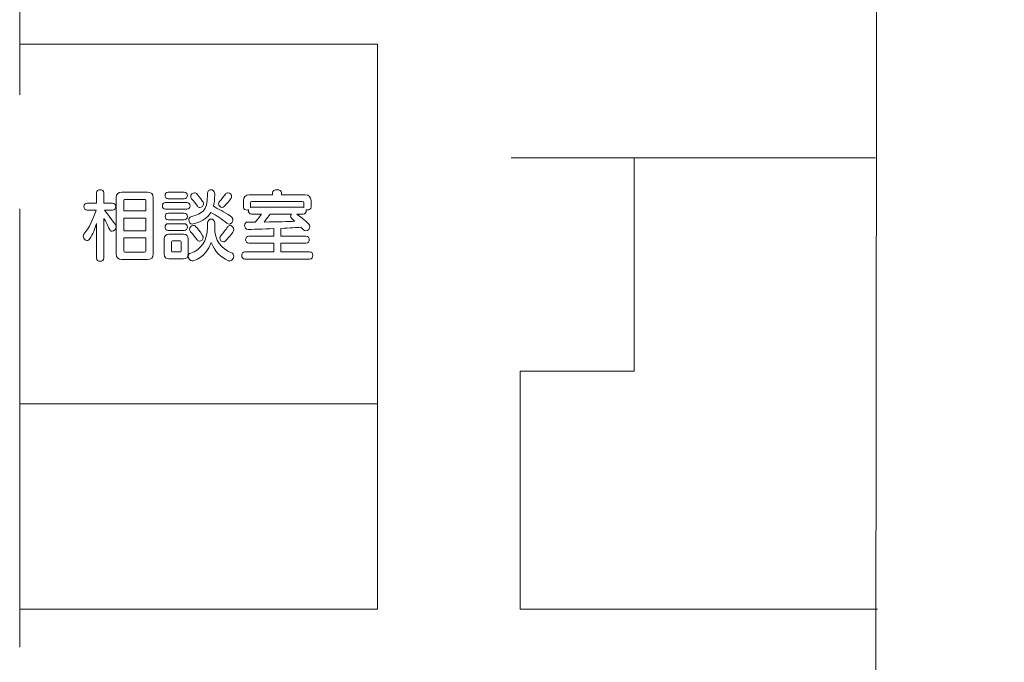
# Model space of a CAD drawing. Units: millimetres. Extents: x 3101 to 3942, y 1333 to 1927.
# Drawn here: x 3191 to 3196, y 1808 to 1811 of the extents above; entities that cross this region are included whole.
import ezdxf

# ---------------------------------------------------------------- set-up
doc = ezdxf.new("R2010")
doc.units = ezdxf.units.MM
for name, color, linetype in [('本体1', 7, 'Continuous'), ('本体2', 11, 'Continuous'), ('表示', 11, 'Continuous')]:
    doc.layers.add(name, color=color, linetype=linetype)

msp = doc.modelspace()

# ---------------------------------------------------------------- linework, layer by layer
at = {"layer": '本体1', "lineweight": 0}
msp.add_open_spline([(3250.4511, 1787.3444), (3250.4511, 1787.3444), (3154.4511, 1787.3444), (3154.4511, 1787.3444), (3153.3511, 1787.3444), (3152.4511, 1788.2444), (3152.4511, 1789.3444), (3152.4511, 1789.3444), (3152.4511, 1845.3444), (3152.4511, 1845.3444), (3152.4511, 1846.4444), (3153.3511, 1847.3444), (3154.4511, 1847.3444), (3154.4511, 1847.3444), (3250.4511, 1847.3444), (3250.4511, 1847.3444), (3251.5511, 1847.3444), (3252.4511, 1846.4444), (3252.4511, 1845.3444), (3252.4511, 1845.3444), (3252.4511, 1789.3444), (3252.4511, 1789.3444), (3252.4511, 1788.2444), (3251.5511, 1787.3444), (3250.4511, 1787.3444)], degree=3, knots=[0, 0, 0, 0, 1, 1, 1, 2, 2, 2, 3, 3, 3, 4, 4, 4, 5, 5, 5, 6, 6, 6, 7, 7, 7, 8, 8, 8, 8], dxfattribs=at)
at = {"layer": '本体2', "lineweight": 0}
msp.add_open_spline([(3250.4511, 1788.0111), (3250.4511, 1788.0111), (3154.4511, 1788.0111), (3154.4511, 1788.0111), (3153.7178, 1788.0111), (3153.1178, 1788.6111), (3153.1178, 1789.3444), (3153.1178, 1789.3444), (3153.1178, 1845.3444), (3153.1178, 1845.3444), (3153.1178, 1846.0777), (3153.7178, 1846.6777), (3154.4511, 1846.6777), (3154.4511, 1846.6777), (3250.4511, 1846.6777), (3250.4511, 1846.6777), (3251.1845, 1846.6777), (3251.7845, 1846.0777), (3251.7845, 1845.3444), (3251.7845, 1845.3444), (3251.7845, 1789.3444), (3251.7845, 1789.3444), (3251.7845, 1788.6111), (3251.1845, 1788.0111), (3250.4511, 1788.0111)], degree=3, knots=[0, 0, 0, 0, 1, 1, 1, 2, 2, 2, 3, 3, 3, 4, 4, 4, 5, 5, 5, 6, 6, 6, 7, 7, 7, 8, 8, 8, 8], dxfattribs=at)
at = {"layer": '表示', "lineweight": 0}
for points in [[(3190.7131, 1810.5632), (3190.7131, 1812.8835)], [(3192.5266, 1810.5632), (3192.5266, 1810.8195), (3190.7131, 1810.8195)], [(3192.5266, 1810.6988), (3192.5266, 1809.9647)], [(3193.2064, 1810.2434), (3195.0555, 1810.2434)], [(3193.8307, 1810.2422), (3193.8307, 1809.1613), (3193.2518, 1809.1613), (3193.2518, 1809.0406)], [(3190.7131, 1807.7594), (3190.7131, 1809.9842)], [(3192.5266, 1809.9947), (3192.5266, 1808.7484)], [(3191.3509, 1809.9373), (3191.2396, 1809.9373), (3191.2396, 1809.8725), (3191.3509, 1809.8725), (3191.3509, 1809.9373)], [(3193.2518, 1809.1613), (3193.2518, 1808.4272)], [(3193.2518, 1809.0406), (3193.2518, 1809.158)], [(3192.5266, 1808.9947), (3190.7131, 1808.9947)], [(3192.5266, 1808.7484), (3192.5266, 1808.1694)], [(3195.0653, 1807.9532), (3193.2518, 1807.9532), (3193.2518, 1808.5193)], [(3192.5266, 1808.1694), (3192.5266, 1807.9532), (3190.7131, 1807.9532)]]:
    msp.add_lwpolyline(points, dxfattribs=at)
for points, knots in [([(3190.7131, 1814.7672), (3190.7131, 1814.7672), (3190.7131, 1815.0768), (3190.7131, 1815.0768), (3190.7131, 1815.0768), (3195.0653, 1815.0768), (3195.0653, 1815.0768), (3195.0653, 1815.0768), (3195.0523, 1804.6196), (3195.0523, 1804.6196), (3195.0523, 1804.6196), (3194.6057, 1804.6196), (3194.6057, 1804.6196)], [0, 0, 0, 0, 1, 1, 1, 2, 2, 2, 3, 3, 3, 4, 4, 4, 4]), ([(3191.1013, 1809.9095), (3191.094, 1809.8854), (3191.082, 1809.8536), (3191.0683, 1809.8331), (3191.0639, 1809.8267), (3191.0587, 1809.8239), (3191.0534, 1809.8239), (3191.0434, 1809.8239), (3191.0338, 1809.8343), (3191.0338, 1809.8448), (3191.0338, 1809.8488), (3191.035, 1809.8524), (3191.0378, 1809.856), (3191.0663, 1809.893), (3191.0824, 1809.9264), (3191.0989, 1809.9774), (3191.0989, 1809.9774), (3191.0538, 1809.9774), (3191.0538, 1809.9774), (3191.043, 1809.9774), (3191.0374, 1809.9867), (3191.0374, 1809.9955), (3191.0374, 1810.0048), (3191.043, 1810.0136), (3191.0538, 1810.0136), (3191.0538, 1810.0136), (3191.1013, 1810.0136), (3191.1013, 1810.0136), (3191.1013, 1810.0136), (3191.1013, 1810.0651), (3191.1013, 1810.0651), (3191.1013, 1810.0764), (3191.1105, 1810.0816), (3191.1202, 1810.0816), (3191.1294, 1810.0816), (3191.1387, 1810.0764), (3191.1387, 1810.0651), (3191.1387, 1810.0651), (3191.1387, 1810.0136), (3191.1387, 1810.0136), (3191.1387, 1810.0136), (3191.1825, 1810.0136), (3191.1825, 1810.0136), (3191.1937, 1810.0136), (3191.199, 1810.0048), (3191.199, 1809.9955), (3191.199, 1809.9867), (3191.1937, 1809.9774), (3191.1825, 1809.9774), (3191.1825, 1809.9774), (3191.1415, 1809.9774), (3191.1415, 1809.9774), (3191.16, 1809.9553), (3191.1781, 1809.9316), (3191.197, 1809.9047), (3191.1998, 1809.9007), (3191.201, 1809.8966), (3191.201, 1809.8926), (3191.201, 1809.881), (3191.1897, 1809.8705), (3191.1801, 1809.8705), (3191.1753, 1809.8705), (3191.1708, 1809.8729), (3191.1684, 1809.8786), (3191.1584, 1809.9011), (3191.1491, 1809.9192), (3191.1387, 1809.936), (3191.1387, 1809.936), (3191.1387, 1809.735), (3191.1387, 1809.735), (3191.1387, 1809.7238), (3191.1294, 1809.7186), (3191.1202, 1809.7186), (3191.1105, 1809.7186), (3191.1013, 1809.7238), (3191.1013, 1809.735), (3191.1013, 1809.735), (3191.1013, 1809.9095), (3191.1013, 1809.9095)], [0, 0, 0, 0, 1, 1, 1, 2, 2, 2, 3, 3, 3, 4, 4, 4, 5, 5, 5, 6, 6, 6, 7, 7, 7, 8, 8, 8, 9, 9, 9, 10, 10, 10, 11, 11, 11, 12, 12, 12, 13, 13, 13, 14, 14, 14, 15, 15, 15, 16, 16, 16, 17, 17, 17, 18, 18, 18, 19, 19, 19, 20, 20, 20, 21, 21, 21, 22, 22, 22, 23, 23, 23, 24, 24, 24, 25, 25, 25, 26, 26, 26, 26]), ([(3191.2307, 1809.727), (3191.2114, 1809.727), (3191.2018, 1809.7366), (3191.2018, 1809.7559), (3191.2018, 1809.7559), (3191.2018, 1810.0406), (3191.2018, 1810.0406), (3191.2018, 1810.0599), (3191.2114, 1810.0695), (3191.2307, 1810.0695), (3191.2307, 1810.0695), (3191.3598, 1810.0695), (3191.3598, 1810.0695), (3191.3791, 1810.0695), (3191.3887, 1810.0599), (3191.3887, 1810.0406), (3191.3887, 1810.0406), (3191.3887, 1809.7559), (3191.3887, 1809.7559), (3191.3887, 1809.7366), (3191.3791, 1809.727), (3191.3598, 1809.727), (3191.3598, 1809.727), (3191.2307, 1809.727), (3191.2307, 1809.727)], [0, 0, 0, 0, 1, 1, 1, 2, 2, 2, 3, 3, 3, 4, 4, 4, 5, 5, 5, 6, 6, 6, 7, 7, 7, 8, 8, 8, 8]), ([(3191.4656, 1810.0353), (3191.4551, 1810.0353), (3191.4495, 1810.0438), (3191.4495, 1810.0526), (3191.4495, 1810.0611), (3191.4551, 1810.0695), (3191.4656, 1810.0695), (3191.4656, 1810.0695), (3191.5464, 1810.0695), (3191.5464, 1810.0695), (3191.5572, 1810.0695), (3191.5625, 1810.0611), (3191.5625, 1810.0526), (3191.5625, 1810.0438), (3191.5572, 1810.0353), (3191.5464, 1810.0353), (3191.5464, 1810.0353), (3191.4656, 1810.0353), (3191.4656, 1810.0353)], [0, 0, 0, 0, 1, 1, 1, 2, 2, 2, 3, 3, 3, 4, 4, 4, 5, 5, 5, 6, 6, 6, 6]), ([(3191.7011, 1810.0554), (3191.7011, 1810.0325), (3191.6987, 1810.0132), (3191.6947, 1809.9972), (3191.7204, 1809.9843), (3191.7474, 1809.9682), (3191.7815, 1809.9473), (3191.7896, 1809.9421), (3191.7932, 1809.9348), (3191.7932, 1809.928), (3191.7932, 1809.9171), (3191.7852, 1809.9071), (3191.7751, 1809.9071), (3191.7715, 1809.9071), (3191.7675, 1809.9083), (3191.7635, 1809.9115), (3191.7345, 1809.9352), (3191.7116, 1809.9493), (3191.6818, 1809.9654), (3191.6545, 1809.9183), (3191.5894, 1809.9071), (3191.5878, 1809.9071), (3191.5781, 1809.9071), (3191.5697, 1809.9183), (3191.5697, 1809.9288), (3191.5697, 1809.936), (3191.5737, 1809.9429), (3191.5842, 1809.9457), (3191.6372, 1809.9602), (3191.665, 1809.9734), (3191.665, 1810.0538), (3191.665, 1810.0538), (3191.665, 1810.0635), (3191.665, 1810.0635), (3191.665, 1810.0755), (3191.6734, 1810.0812), (3191.6822, 1810.0812), (3191.6915, 1810.0812), (3191.7007, 1810.0747), (3191.7011, 1810.0611), (3191.7011, 1810.0611), (3191.7011, 1810.0554), (3191.7011, 1810.0554)], [0, 0, 0, 0, 1, 1, 1, 2, 2, 2, 3, 3, 3, 4, 4, 4, 5, 5, 5, 6, 6, 6, 7, 7, 7, 8, 8, 8, 9, 9, 9, 10, 10, 10, 11, 11, 11, 12, 12, 12, 13, 13, 13, 14, 14, 14, 14]), ([(3191.6131, 1809.9987), (3191.6023, 1810.014), (3191.5938, 1810.0245), (3191.5842, 1810.0357), (3191.5809, 1810.0394), (3191.5793, 1810.0434), (3191.5793, 1810.047), (3191.5793, 1810.0566), (3191.5886, 1810.0655), (3191.5982, 1810.0655), (3191.6031, 1810.0655), (3191.6083, 1810.0635), (3191.6123, 1810.0582), (3191.6432, 1810.0185), (3191.6445, 1810.016), (3191.6445, 1810.01), (3191.6445, 1810), (3191.636, 1809.9915), (3191.6264, 1809.9915), (3191.6215, 1809.9915), (3191.6171, 1809.9935), (3191.6131, 1809.9987)], [0, 0, 0, 0, 1, 1, 1, 2, 2, 2, 3, 3, 3, 4, 4, 4, 5, 5, 5, 6, 6, 6, 7, 7, 7, 7]), ([(3191.7397, 1809.9919), (3191.7305, 1809.9919), (3191.7208, 1810.0012), (3191.7208, 1810.0104), (3191.7208, 1810.0136), (3191.7216, 1810.0168), (3191.7245, 1810.0196), (3191.7365, 1810.0321), (3191.7478, 1810.0474), (3191.7554, 1810.0586), (3191.7594, 1810.0643), (3191.7639, 1810.0663), (3191.7687, 1810.0663), (3191.7783, 1810.0663), (3191.7872, 1810.0566), (3191.7872, 1810.0466), (3191.7872, 1810.0438), (3191.7864, 1810.0406), (3191.7844, 1810.0378), (3191.7743, 1810.0237), (3191.7582, 1810.0044), (3191.7486, 1809.9955), (3191.7458, 1809.9931), (3191.7429, 1809.9919), (3191.7397, 1809.9919)], [0, 0, 0, 0, 1, 1, 1, 2, 2, 2, 3, 3, 3, 4, 4, 4, 5, 5, 5, 6, 6, 6, 7, 7, 7, 8, 8, 8, 8]), ([(3191.8548, 1809.7298), (3191.8439, 1809.7298), (3191.8383, 1809.7386), (3191.8383, 1809.7479), (3191.8383, 1809.7572), (3191.8439, 1809.766), (3191.8548, 1809.766), (3191.8548, 1809.766), (3192.0007, 1809.766), (3192.0007, 1809.766), (3192.0007, 1809.766), (3192.0007, 1809.8098), (3192.0007, 1809.8098), (3192.0007, 1809.8098), (3191.8745, 1809.8098), (3191.8745, 1809.8098), (3191.8636, 1809.8098), (3191.858, 1809.8191), (3191.858, 1809.8279), (3191.858, 1809.8371), (3191.8636, 1809.846), (3191.8745, 1809.846), (3191.8745, 1809.846), (3192.0007, 1809.846), (3192.0007, 1809.846), (3192.0007, 1809.846), (3192.0007, 1809.8838), (3192.0007, 1809.8838), (3191.9493, 1809.8814), (3191.8805, 1809.8798), (3191.8713, 1809.8798), (3191.8592, 1809.8798), (3191.8528, 1809.8902), (3191.8528, 1809.9003), (3191.8528, 1809.9091), (3191.8584, 1809.9175), (3191.8693, 1809.9175), (3191.8817, 1809.9175), (3191.8938, 1809.9171), (3191.9058, 1809.9171), (3191.9203, 1809.9328), (3191.9308, 1809.9461), (3191.938, 1809.9581), (3191.938, 1809.9581), (3191.8886, 1809.9581), (3191.8886, 1809.9581), (3191.8777, 1809.9581), (3191.8725, 1809.967), (3191.8725, 1809.9754), (3191.8725, 1809.9766), (3191.8725, 1809.9783), (3191.8729, 1809.9795), (3191.8705, 1809.9786), (3191.8681, 1809.9783), (3191.8656, 1809.9783), (3191.8564, 1809.9783), (3191.8476, 1809.9827), (3191.8476, 1809.9919), (3191.8476, 1809.9919), (3191.8476, 1810.0261), (3191.8476, 1810.0261), (3191.8476, 1810.0454), (3191.8572, 1810.055), (3191.8765, 1810.055), (3191.8765, 1810.055), (3191.9951, 1810.055), (3191.9951, 1810.055), (3191.9951, 1810.055), (3191.9951, 1810.0647), (3191.9951, 1810.0647), (3191.9951, 1810.0759), (3192.0063, 1810.0812), (3192.0176, 1810.0812), (3192.0289, 1810.0812), (3192.0401, 1810.0759), (3192.0401, 1810.0647), (3192.0401, 1810.0647), (3192.0401, 1810.055), (3192.0401, 1810.055), (3192.0401, 1810.055), (3192.1611, 1810.055), (3192.1611, 1810.055), (3192.1804, 1810.055), (3192.19, 1810.0454), (3192.19, 1810.0261), (3192.19, 1810.0261), (3192.19, 1809.9923), (3192.19, 1809.9923), (3192.19, 1809.9831), (3192.1808, 1809.9786), (3192.172, 1809.9786), (3192.17, 1809.9786), (3192.1675, 1809.979), (3192.1655, 1809.9795), (3192.1659, 1809.9783), (3192.1659, 1809.9766), (3192.1659, 1809.9754), (3192.1659, 1809.967), (3192.1607, 1809.9581), (3192.1499, 1809.9581), (3192.1499, 1809.9581), (3192.1185, 1809.9581), (3192.1185, 1809.9581), (3192.1764, 1809.9111), (3192.1848, 1809.9035), (3192.1848, 1809.8938), (3192.1848, 1809.883), (3192.1744, 1809.8725), (3192.1635, 1809.8725), (3192.1591, 1809.8725), (3192.1547, 1809.8741), (3192.1511, 1809.8781), (3192.147, 1809.8826), (3192.1426, 1809.887), (3192.1386, 1809.891), (3192.1189, 1809.8894), (3192.0819, 1809.8874), (3192.0369, 1809.8854), (3192.0369, 1809.8854), (3192.0369, 1809.846), (3192.0369, 1809.846), (3192.0369, 1809.846), (3192.1643, 1809.846), (3192.1643, 1809.846), (3192.1756, 1809.846), (3192.1808, 1809.8371), (3192.1808, 1809.8279), (3192.1808, 1809.8191), (3192.1756, 1809.8098), (3192.1643, 1809.8098), (3192.1643, 1809.8098), (3192.0369, 1809.8098), (3192.0369, 1809.8098), (3192.0369, 1809.8098), (3192.0369, 1809.766), (3192.0369, 1809.766), (3192.0369, 1809.766), (3192.1828, 1809.766), (3192.1828, 1809.766), (3192.1941, 1809.766), (3192.1993, 1809.7572), (3192.1993, 1809.7479), (3192.1993, 1809.7386), (3192.1941, 1809.7298), (3192.1828, 1809.7298), (3192.1828, 1809.7298), (3191.8548, 1809.7298), (3191.8548, 1809.7298)], [0, 0, 0, 0, 1, 1, 1, 2, 2, 2, 3, 3, 3, 4, 4, 4, 5, 5, 5, 6, 6, 6, 7, 7, 7, 8, 8, 8, 9, 9, 9, 10, 10, 10, 11, 11, 11, 12, 12, 12, 13, 13, 13, 14, 14, 14, 15, 15, 15, 16, 16, 16, 17, 17, 17, 18, 18, 18, 19, 19, 19, 20, 20, 20, 21, 21, 21, 22, 22, 22, 23, 23, 23, 24, 24, 24, 25, 25, 25, 26, 26, 26, 27, 27, 27, 28, 28, 28, 29, 29, 29, 30, 30, 30, 31, 31, 31, 32, 32, 32, 33, 33, 33, 34, 34, 34, 35, 35, 35, 36, 36, 36, 37, 37, 37, 38, 38, 38, 39, 39, 39, 40, 40, 40, 41, 41, 41, 42, 42, 42, 43, 43, 43, 44, 44, 44, 45, 45, 45, 46, 46, 46, 47, 47, 47, 48, 48, 48, 49, 49, 49, 49]), ([(3191.3509, 1810.0265), (3191.3509, 1810.0305), (3191.3489, 1810.0325), (3191.3449, 1810.0325), (3191.3449, 1810.0325), (3191.2456, 1810.0325), (3191.2456, 1810.0325), (3191.2416, 1810.0325), (3191.2396, 1810.0305), (3191.2396, 1810.0265), (3191.2396, 1810.0265), (3191.2396, 1809.9734), (3191.2396, 1809.9734), (3191.2396, 1809.9734), (3191.3509, 1809.9734), (3191.3509, 1809.9734), (3191.3509, 1809.9734), (3191.3509, 1810.0265), (3191.3509, 1810.0265)], [0, 0, 0, 0, 1, 1, 1, 2, 2, 2, 3, 3, 3, 4, 4, 4, 5, 5, 5, 6, 6, 6, 6]), ([(3191.4519, 1809.9823), (3191.4415, 1809.9823), (3191.4358, 1809.9907), (3191.4358, 1809.9996), (3191.4358, 1810.008), (3191.4415, 1810.0165), (3191.4519, 1810.0165), (3191.4519, 1810.0165), (3191.56, 1810.0165), (3191.56, 1810.0165), (3191.5709, 1810.0165), (3191.5761, 1810.008), (3191.5761, 1809.9996), (3191.5761, 1809.9907), (3191.5709, 1809.9823), (3191.56, 1809.9823), (3191.56, 1809.9823), (3191.4519, 1809.9823), (3191.4519, 1809.9823)], [0, 0, 0, 0, 1, 1, 1, 2, 2, 2, 3, 3, 3, 4, 4, 4, 5, 5, 5, 6, 6, 6, 6]), ([(3192.1539, 1810.0148), (3192.1539, 1810.0189), (3192.1495, 1810.0209), (3192.1454, 1810.0209), (3192.1454, 1810.0209), (3191.8898, 1810.0209), (3191.8898, 1810.0209), (3191.8857, 1810.0209), (3191.8837, 1810.0189), (3191.8837, 1810.0148), (3191.8837, 1810.0148), (3191.8837, 1809.9915), (3191.8837, 1809.9915), (3191.8853, 1809.9919), (3191.8869, 1809.9923), (3191.8886, 1809.9923), (3191.8886, 1809.9923), (3192.1499, 1809.9923), (3192.1499, 1809.9923), (3192.1515, 1809.9923), (3192.1527, 1809.9923), (3192.1539, 1809.9919), (3192.1539, 1809.9919), (3192.1539, 1810.0148), (3192.1539, 1810.0148)], [0, 0, 0, 0, 1, 1, 1, 2, 2, 2, 3, 3, 3, 4, 4, 4, 5, 5, 5, 6, 6, 6, 7, 7, 7, 8, 8, 8, 8]), ([(3191.466, 1809.9284), (3191.4555, 1809.9284), (3191.4499, 1809.9368), (3191.4499, 1809.9457), (3191.4499, 1809.9541), (3191.4555, 1809.9626), (3191.466, 1809.9626), (3191.466, 1809.9626), (3191.5464, 1809.9626), (3191.5464, 1809.9626), (3191.5572, 1809.9626), (3191.5625, 1809.9541), (3191.5625, 1809.9457), (3191.5625, 1809.9368), (3191.5572, 1809.9284), (3191.5464, 1809.9284), (3191.5464, 1809.9284), (3191.466, 1809.9284), (3191.466, 1809.9284)], [0, 0, 0, 0, 1, 1, 1, 2, 2, 2, 3, 3, 3, 4, 4, 4, 5, 5, 5, 6, 6, 6, 6]), ([(3191.7011, 1809.8914), (3191.7011, 1809.8239), (3191.7345, 1809.7813), (3191.7872, 1809.7616), (3191.7948, 1809.7588), (3191.7976, 1809.7523), (3191.7976, 1809.7459), (3191.7976, 1809.7334), (3191.788, 1809.7194), (3191.7767, 1809.7194), (3191.7751, 1809.7194), (3191.7731, 1809.7198), (3191.7711, 1809.7206), (3191.7293, 1809.7407), (3191.7036, 1809.764), (3191.6839, 1809.8138), (3191.6565, 1809.735), (3191.593, 1809.7198), (3191.5874, 1809.7198), (3191.5761, 1809.7198), (3191.5673, 1809.7322), (3191.5673, 1809.7439), (3191.5673, 1809.7507), (3191.5709, 1809.7576), (3191.5793, 1809.76), (3191.628, 1809.7744), (3191.665, 1809.8211), (3191.665, 1809.8914), (3191.665, 1809.8914), (3191.665, 1809.9119), (3191.665, 1809.9119), (3191.665, 1809.9256), (3191.6742, 1809.9324), (3191.6831, 1809.9324), (3191.6923, 1809.9324), (3191.7011, 1809.9256), (3191.7011, 1809.9119), (3191.7011, 1809.9119), (3191.7011, 1809.8914), (3191.7011, 1809.8914)], [0, 0, 0, 0, 1, 1, 1, 2, 2, 2, 3, 3, 3, 4, 4, 4, 5, 5, 5, 6, 6, 6, 7, 7, 7, 8, 8, 8, 9, 9, 9, 10, 10, 10, 11, 11, 11, 12, 12, 12, 13, 13, 13, 13]), ([(3191.9822, 1809.9581), (3191.977, 1809.9485), (3191.9645, 1809.9332), (3191.9525, 1809.9175), (3192.0184, 1809.918), (3192.0783, 1809.92), (3192.1076, 1809.9211), (3192.1016, 1809.9272), (3192.096, 1809.932), (3192.092, 1809.9356), (3192.0879, 1809.9393), (3192.0863, 1809.9433), (3192.0863, 1809.9469), (3192.0863, 1809.9509), (3192.0884, 1809.9549), (3192.0912, 1809.9581), (3192.0912, 1809.9581), (3191.9822, 1809.9581), (3191.9822, 1809.9581)], [0, 0, 0, 0, 1, 1, 1, 2, 2, 2, 3, 3, 3, 4, 4, 4, 5, 5, 5, 6, 6, 6, 6]), ([(3191.4656, 1809.8749), (3191.4551, 1809.8749), (3191.4495, 1809.8834), (3191.4495, 1809.8922), (3191.4495, 1809.9007), (3191.4551, 1809.9091), (3191.4656, 1809.9091), (3191.4656, 1809.9091), (3191.5464, 1809.9091), (3191.5464, 1809.9091), (3191.5572, 1809.9091), (3191.5625, 1809.9007), (3191.5625, 1809.8922), (3191.5625, 1809.8834), (3191.5572, 1809.8749), (3191.5464, 1809.8749), (3191.5464, 1809.8749), (3191.4656, 1809.8749), (3191.4656, 1809.8749)], [0, 0, 0, 0, 1, 1, 1, 2, 2, 2, 3, 3, 3, 4, 4, 4, 5, 5, 5, 6, 6, 6, 6]), ([(3191.6244, 1809.8207), (3191.6199, 1809.8207), (3191.6151, 1809.8227), (3191.6115, 1809.8275), (3191.6055, 1809.8355), (3191.591, 1809.8544), (3191.5785, 1809.8681), (3191.5749, 1809.8721), (3191.5737, 1809.8761), (3191.5737, 1809.8806), (3191.5737, 1809.891), (3191.5834, 1809.9003), (3191.593, 1809.9003), (3191.599, 1809.9003), (3191.6055, 1809.8999), (3191.64, 1809.848), (3191.642, 1809.8452), (3191.6429, 1809.842), (3191.6429, 1809.8392), (3191.6429, 1809.8291), (3191.6336, 1809.8207), (3191.6244, 1809.8207)], [0, 0, 0, 0, 1, 1, 1, 2, 2, 2, 3, 3, 3, 4, 4, 4, 5, 5, 5, 6, 6, 6, 7, 7, 7, 7]), ([(3191.7454, 1809.8166), (3191.7365, 1809.8166), (3191.7273, 1809.8263), (3191.7273, 1809.8364), (3191.7273, 1809.8404), (3191.7285, 1809.844), (3191.7317, 1809.8476), (3191.7417, 1809.8588), (3191.7586, 1809.8801), (3191.7671, 1809.8926), (3191.7707, 1809.8979), (3191.7747, 1809.8999), (3191.7791, 1809.8999), (3191.7888, 1809.8999), (3191.798, 1809.8894), (3191.798, 1809.8781), (3191.798, 1809.8741), (3191.7968, 1809.8701), (3191.794, 1809.8665), (3191.7811, 1809.85), (3191.7663, 1809.8331), (3191.7542, 1809.8207), (3191.7514, 1809.8178), (3191.7486, 1809.8166), (3191.7454, 1809.8166)], [0, 0, 0, 0, 1, 1, 1, 2, 2, 2, 3, 3, 3, 4, 4, 4, 5, 5, 5, 6, 6, 6, 7, 7, 7, 8, 8, 8, 8]), ([(3191.3509, 1809.8364), (3191.3509, 1809.8364), (3191.2396, 1809.8364), (3191.2396, 1809.8364), (3191.2396, 1809.8364), (3191.2396, 1809.77), (3191.2396, 1809.77), (3191.2396, 1809.766), (3191.2416, 1809.764), (3191.2456, 1809.764), (3191.2456, 1809.764), (3191.3449, 1809.764), (3191.3449, 1809.764), (3191.3489, 1809.764), (3191.3509, 1809.766), (3191.3509, 1809.77), (3191.3509, 1809.77), (3191.3509, 1809.8364), (3191.3509, 1809.8364)], [0, 0, 0, 0, 1, 1, 1, 2, 2, 2, 3, 3, 3, 4, 4, 4, 5, 5, 5, 6, 6, 6, 6]), ([(3191.4688, 1809.7306), (3191.4531, 1809.7306), (3191.4455, 1809.7383), (3191.4455, 1809.7539), (3191.4455, 1809.7539), (3191.4455, 1809.8323), (3191.4455, 1809.8323), (3191.4455, 1809.848), (3191.4531, 1809.8557), (3191.4688, 1809.8557), (3191.4688, 1809.8557), (3191.5436, 1809.8557), (3191.5436, 1809.8557), (3191.5592, 1809.8557), (3191.5669, 1809.848), (3191.5669, 1809.8323), (3191.5669, 1809.8323), (3191.5669, 1809.7543), (3191.5669, 1809.7543), (3191.5669, 1809.7383), (3191.558, 1809.7306), (3191.5436, 1809.7306), (3191.5436, 1809.7306), (3191.4688, 1809.7306), (3191.4688, 1809.7306)], [0, 0, 0, 0, 1, 1, 1, 2, 2, 2, 3, 3, 3, 4, 4, 4, 5, 5, 5, 6, 6, 6, 7, 7, 7, 8, 8, 8, 8]), ([(3191.5307, 1809.8166), (3191.5307, 1809.8199), (3191.5291, 1809.8215), (3191.5259, 1809.8215), (3191.5259, 1809.8215), (3191.4865, 1809.8215), (3191.4865, 1809.8215), (3191.4833, 1809.8215), (3191.4817, 1809.8199), (3191.4817, 1809.8166), (3191.4817, 1809.8166), (3191.4817, 1809.7704), (3191.4817, 1809.7704), (3191.4817, 1809.7672), (3191.4833, 1809.7656), (3191.4865, 1809.7656), (3191.4865, 1809.7656), (3191.5259, 1809.7656), (3191.5259, 1809.7656), (3191.5291, 1809.7656), (3191.5307, 1809.7672), (3191.5307, 1809.7704), (3191.5307, 1809.7704), (3191.5307, 1809.8166), (3191.5307, 1809.8166)], [0, 0, 0, 0, 1, 1, 1, 2, 2, 2, 3, 3, 3, 4, 4, 4, 5, 5, 5, 6, 6, 6, 7, 7, 7, 8, 8, 8, 8])]:
    msp.add_open_spline(points, degree=3, knots=knots, dxfattribs=at)

doc.saveas('drawing.dxf')
